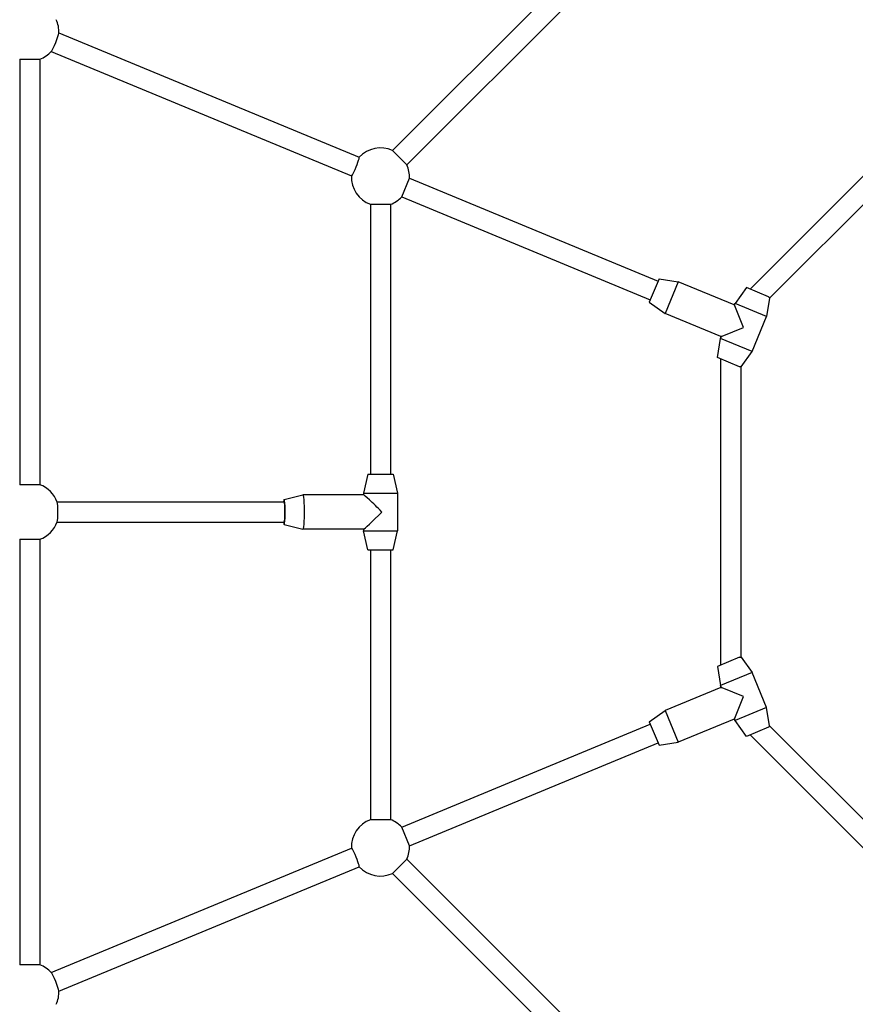
# Model space of a CAD drawing. Units: millimetres. Extents: x -5512 to 3722, y -3721 to 3776.
# Drawn here: x -951 to -291, y -362 to 417 of the extents above; entities that cross this region are included whole.
import ezdxf

# ---------------------------------------------------------------- set-up
doc = ezdxf.new("R2010")
doc.units = ezdxf.units.MM
doc.header["$LTSCALE"] = 50
doc.layers.add('SW_Toestellen', color=2, linetype='Continuous')

msp = doc.modelspace()

# ---------------------------------------------------------------- linework, layer by layer
at = {"layer": 'SW_Toestellen'}
for p, q in [((-505.73, 464.16), (-656.51, 313.38)), ((-494.41, 452.85), (-645.2, 302.07)), ((-920.28, 406.42), (-682.89, 308.09)), ((-926.41, 391.64), (-689.02, 293.31)), ((-951.27, 385.72), (-951.27, 49.23)), ((-951.27, 385.72), (-935.27, 385.72)), ((-935.27, 385.72), (-935.27, 49.23)), ((-373.98, 203.94), (-203.08, 374.84)), ((-358.46, 196.84), (-195.98, 359.32)), ((-645.2, 302.07), (-656.51, 313.38)), ((-649.24, 276.83), (-643.12, 291.61)), ((-643.12, 291.61), (-446.69, 210.25)), ((-649.24, 276.83), (-452.81, 195.47)), ((-674.1, 270.91), (-674.1, 57.67)), ((-674.1, 270.91), (-658.1, 270.91)), ((-658.1, 270.91), (-658.1, 57.67)), ((-445.92, 212.1), (-453.57, 193.62)), ((-445.92, 212.1), (-430.72, 209.59)), ((-430.72, 209.59), (-441.05, 184.65)), ((-386.61, 191.32), (-430.72, 209.59)), ((-376.83, 205.13), (-385.8, 192.61)), ((-359.29, 197.86), (-376.83, 205.13)), ((-358.46, 196.84), (-360.86, 182.27)), ((-453.57, 193.62), (-441.05, 184.65)), ((-386.61, 191.32), (-386.15, 191.78)), ((-386.15, 191.78), (-385.8, 192.61)), ((-379.07, 173.58), (-386.1, 190.55)), ((-360.86, 182.27), (-385.8, 192.61)), ((-396.94, 166.37), (-441.05, 184.65)), ((-372.34, 154.56), (-360.86, 182.27)), ((-396.04, 166.55), (-379.07, 173.58)), ((-399.79, 149.69), (-397.28, 164.89)), ((-397.28, 164.89), (-396.94, 165.72)), ((-372.34, 154.56), (-397.28, 164.89)), ((-396.94, 165.72), (-396.94, 166.37)), ((-382.25, 142.43), (-399.79, 149.69)), ((-396.94, -93.17), (-396.94, 148.51)), ((-380.94, 142.56), (-372.34, 154.56)), ((-380.94, -87.22), (-380.94, 142.56)), ((-676.1, 57.67), (-679.6, 42.67)), ((-676.1, 57.67), (-656.1, 57.67)), ((-656.1, 57.67), (-652.6, 42.67)), ((-935.27, 49.23), (-951.27, 49.23)), ((-742.31, 37.67), (-727.38, 41.17)), ((-679.55, 41.17), (-727.35, 41.17)), ((-679.6, 42.67), (-652.6, 42.67)), ((-679.6, 42.67), (-679.6, 41.17)), ((-652.6, 42.67), (-652.6, 12.67)), ((-921.7, 35.67), (-742.29, 35.67)), ((-921.7, 19.67), (-742.29, 19.67)), ((-742.31, 17.67), (-727.38, 14.17)), ((-679.55, 14.17), (-727.35, 14.17)), ((-679.6, 14.17), (-679.6, 12.67)), ((-679.6, 12.67), (-652.6, 12.67)), ((-676.1, -2.33), (-679.6, 12.67)), ((-656.1, -2.33), (-652.6, 12.67)), ((-951.27, 6.11), (-951.27, -330.38)), ((-951.27, 6.11), (-935.27, 6.11)), ((-935.27, 6.11), (-935.27, -330.38)), ((-676.1, -2.33), (-656.1, -2.33)), ((-674.1, -2.33), (-674.1, -215.57)), ((-658.1, -2.33), (-658.1, -215.57)), ((-382.25, -87.09), (-399.79, -94.35)), ((-380.94, -87.22), (-372.34, -99.22)), ((-399.79, -94.35), (-397.28, -109.55)), ((-372.34, -99.22), (-397.28, -109.55)), ((-360.86, -126.93), (-372.34, -99.22)), ((-396.94, -111.03), (-441.05, -129.3)), ((-396.94, -110.38), (-397.28, -109.55)), ((-396.94, -111.03), (-396.94, -110.38)), ((-379.07, -118.24), (-396.04, -111.21)), ((-386.1, -135.21), (-379.07, -118.24)), ((-453.57, -138.28), (-441.05, -129.3)), ((-441.05, -129.3), (-430.72, -154.25)), ((-360.86, -126.93), (-385.8, -137.27)), ((-358.46, -141.5), (-360.86, -126.93)), ((-453.57, -138.28), (-445.92, -156.76)), ((-386.61, -135.98), (-430.72, -154.25)), ((-386.15, -136.44), (-386.61, -135.98)), ((-385.8, -137.27), (-386.15, -136.44)), ((-376.83, -149.79), (-385.8, -137.27)), ((-649.24, -221.49), (-452.81, -140.13)), ((-359.29, -142.52), (-376.83, -149.79)), ((-195.98, -303.98), (-358.46, -141.5)), ((-643.12, -236.27), (-446.69, -154.91)), ((-445.92, -156.76), (-430.72, -154.25)), ((-203.08, -319.5), (-373.98, -148.6)), ((-658.1, -215.57), (-674.1, -215.57)), ((-643.12, -236.27), (-649.24, -221.49)), ((-926.41, -336.3), (-689.02, -237.97)), ((-656.51, -258.04), (-645.2, -246.73)), ((-645.2, -246.73), (-494.41, -397.51)), ((-920.28, -351.08), (-682.89, -252.75)), ((-656.51, -258.04), (-505.73, -408.82)), ((-935.27, -330.38), (-951.27, -330.38))]:
    msp.add_line(p, q, dxfattribs=at)
for centre, start, end in [((-943.27, 407.28), 357.31216, 24.64559), ((-943.27, 407.28), 290.35441, 317.68784), ((-666.1, 292.48), 65.35441, 137.14559), ((-666.1, 292.48), 357.85441, 24.64559), ((-666.1, 292.48), 177.85441, 249.64559), ((-666.1, 292.48), 290.35441, 317.14559), ((-943.27, 27.67), 19.71788, 69.64559), ((-943.27, 27.67), 290.35441, 340.28212), ((-666.1, -237.13), 110.35441, 182.14559), ((-666.1, -237.13), 42.85441, 69.64559), ((-666.1, -237.13), 335.35441, 2.14559), ((-666.1, -237.13), 222.85441, 294.64559), ((-943.27, -351.94), 42.31216, 69.64559), ((-943.27, -351.94), 335.35441, 2.68784)]:
    msp.add_arc(centre, 23, start, end, dxfattribs=at)
for centre, major_axis, ratio, start_param, end_param in [((-923.41, 399.06), (3.06, 7.39), 0.083045, 3.368149, 6.056629), ((-685.96, 300.7), (-3.06, -7.39), 0.083045, 0, 3.141593), ((-727.35, 27.67), (0, -13.5), 0.089835, 6.262137, 9.445826), ((-666.1, 27.67), (13.49, -13.49), 0.045008, 1.525818, 3.096615), ((-921.79, 27.67), (0, 8), 0.089835, 3.387185, 6.037593), ((-742.29, 27.67), (0, -10), 0.089835, 5.639684, 10.068279), ((-742.29, 27.67), (0, -8), 0.089835, 0, 3.141593), ((-666.1, 27.67), (-13.49, -13.49), 0.045008, 0.044978, 1.615774), ((-685.96, -245.36), (3.06, -7.39), 0.083045, 0, 3.141593), ((-923.41, -343.72), (-3.06, 7.39), 0.083045, 3.368149, 6.056629)]:
    msp.add_ellipse(centre, major_axis=major_axis, ratio=ratio, start_param=start_param, end_param=end_param, dxfattribs=at)
for points, knots in [([(-359.29, 197.86), (-359.22, 197.78), (-359.16, 197.7), (-358.69, 197.1), (-358.46, 196.84), (-358.46, 196.84)], [1.7150619, 1.7150619, 1.7150619, 1.7150619, 1.7692225, 1.7692225, 2.1681241, 2.1681241, 2.1681241, 2.1681241]), ([(-386.61, 191.32), (-386.61, 191.32), (-386.5, 191.13), (-386.21, 190.71), (-386.16, 190.63), (-386.1, 190.55)], [1.2222836, 1.2222836, 1.2222836, 1.2222836, 1.5286981, 1.5286981, 1.5898801, 1.5898801, 1.5898801, 1.5898801]), ([(-386.1, 190.55), (-386.1, 190.66), (-386.1, 190.75), (-386.11, 191.15), (-386.12, 191.38), (-386.14, 191.7), (-386.15, 191.78), (-386.15, 191.78)], [2.3781927, 2.3781927, 2.3781927, 2.3781927, 2.4294376, 2.4294376, 2.5968662, 2.5968662, 2.7642949, 2.7642949, 2.7642949, 2.7642949]), ([(-396.04, 166.55), (-396.14, 166.54), (-396.23, 166.52), (-396.73, 166.42), (-396.94, 166.37), (-396.94, 166.37)], [-1.5898801, -1.5898801, -1.5898801, -1.5898801, -1.5286981, -1.5286981, -1.2222836, -1.2222836, -1.2222836, -1.2222836]), ([(-396.94, 165.72), (-396.94, 165.72), (-396.77, 165.87), (-396.33, 166.27), (-396.19, 166.4), (-396.04, 166.55)], [3.1376356, 3.1376356, 3.1376356, 3.1376356, 3.4143373, 3.4143373, 3.5179017, 3.5179017, 3.5179017, 3.5179017]), ([(-380.94, 142.56), (-380.94, 142.56), (-381.29, 142.54), (-382.05, 142.45), (-382.15, 142.44), (-382.25, 142.43)], [2.7247171, 2.7247171, 2.7247171, 2.7247171, 3.1236186, 3.1236186, 3.1777793, 3.1777793, 3.1777793, 3.1777793]), ([(-382.25, -87.09), (-382.15, -87.1), (-382.05, -87.11), (-381.29, -87.2), (-380.94, -87.22), (-380.94, -87.22)], [2.2716549, 2.2716549, 2.2716549, 2.2716549, 2.3258156, 2.3258156, 2.7247171, 2.7247171, 2.7247171, 2.7247171]), ([(-396.04, -111.21), (-396.19, -111.06), (-396.33, -110.93), (-396.77, -110.53), (-396.94, -110.38), (-396.94, -110.38)], [2.7573694, 2.7573694, 2.7573694, 2.7573694, 2.8609338, 2.8609338, 3.1376356, 3.1376356, 3.1376356, 3.1376356]), ([(-396.94, -111.03), (-396.94, -111.03), (-396.73, -111.08), (-396.23, -111.18), (-396.14, -111.2), (-396.04, -111.21)], [1.2222836, 1.2222836, 1.2222836, 1.2222836, 1.5286981, 1.5286981, 1.5898801, 1.5898801, 1.5898801, 1.5898801]), ([(-386.1, -135.21), (-386.16, -135.29), (-386.21, -135.37), (-386.5, -135.79), (-386.61, -135.98), (-386.61, -135.98)], [3.5872052, 3.5872052, 3.5872052, 3.5872052, 3.6483873, 3.6483873, 3.9548017, 3.9548017, 3.9548017, 3.9548017]), ([(-386.15, -136.44), (-386.15, -136.44), (-386.13, -136.21), (-386.1, -135.61), (-386.1, -135.42), (-386.1, -135.21)], [2.7716998, 2.7716998, 2.7716998, 2.7716998, 3.0484015, 3.0484015, 3.1519659, 3.1519659, 3.1519659, 3.1519659]), ([(-358.46, -141.5), (-358.46, -141.5), (-358.69, -141.76), (-359.16, -142.36), (-359.22, -142.44), (-359.29, -142.52)], [2.1681241, 2.1681241, 2.1681241, 2.1681241, 2.5670256, 2.5670256, 2.6211862, 2.6211862, 2.6211862, 2.6211862])]:
    msp.add_open_spline(points, degree=3, knots=knots, dxfattribs=at)

doc.saveas('drawing.dxf')
